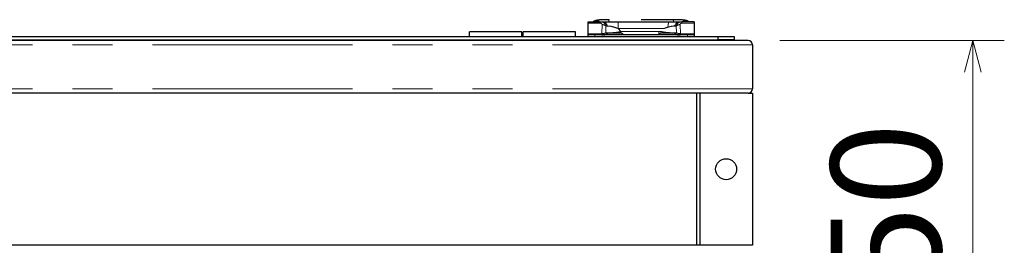
# Model space of a CAD drawing. Units: millimetres. Extents: x 550 to 12580, y 192 to 8561.
# Drawn here: x 5392 to 6330, y 1963 to 2177 of the extents above; entities that cross this region are included whole.
import ezdxf

# ---------------------------------------------------------------- set-up
doc = ezdxf.new("R2010")
doc.units = ezdxf.units.MM
doc.header["$LTSCALE"] = 30
doc.linetypes.add('SLD-2点鎖線', pattern=[12.7, 6.35, -1.27, 1.27, -1.27, 1.27, -1.27])
doc.linetypes.add('SLD-実線', pattern=[0])
doc.styles.add('SLDTEXTSTYLE0', font='TXT', dxfattribs={"width": 0.7, "bigfont": 'bigfont'})
doc.dimstyles.new('SLDDIMSTYLE0', dxfattribs={"dimtxt": 105, "dimasz": 30, "dimexe": 0, "dimexo": 0.0625, "dimgap": 26.25, "dimtad": 3, "dimdec": 1, "dimrnd": 1e-09, "dimzin": 12, "dimdsep": 46, "dimtxsty": 'SLDTEXTSTYLE0', "dimblk1": 'OPEN30', "dimblk2": 'OPEN30', "dimsah": 1, "dimcen": 0.09, "dimadec": 0, "dimazin": 3, "dimtfac": 1, "dimtdec": 1, "dimtofl": 0, "dimtmove": 0, "dimatfit": 3, "dimldrblk": 'OPEN30', "dimfxl": 1, "dimfrac": 2, "dimtolj": 1, "dimtzin": 12, "dimarcsym": 0})

# ---------------------------------------------------------------- blocks, each defined once
blk = doc.blocks.new('_OPEN30')
at = {"color": 0, "linetype": 'ByBlock', "lineweight": -2}
for p, q in [((-1, 0.267949), (0, 0)), ((0, 0), (-1, -0.267949)), ((0, 0), (-1, 0))]:
    blk.add_line(p, q, dxfattribs=at)
blk = doc.blocks.new('_D_7')
at = {"color": 7, "linetype": 'SLD-実線', "lineweight": 18}
for p, q in [((6116.25, 2157.52), (6330.25, 2157.52)), ((6300.25, 2157.52), (6300.25, 1707.57)), ((5762.75, 1707.57), (6330.25, 1707.57))]:
    blk.add_line(p, q, dxfattribs=at)
at = {"color": 7, "linetype": 'SLD-実線', "lineweight": 18, "xscale": 30, "yscale": 30}
for p, rotation in [((6300.25, 2157.52, 239.21), 90), ((6300.25, 1707.57, 239.21), 270)]:
    blk.add_blockref('_OPEN30', p, dxfattribs=dict(at, rotation=rotation))
at = {"color": 7, "linetype": 'SLD-実線', "lineweight": 18, "insert": (6164.9, 1840.82), "char_height": 105, "attachment_point": 1, "rotation": 90, "style": 'SLDTEXTSTYLE0'}
blk.add_mtext('450', dxfattribs=at)

msp = doc.modelspace()

# ---------------------------------------------------------------- linework, layer by layer
at = {"color": 7, "linetype": 'SLD-実線', "lineweight": 25}
for p, q in [((5953.89, 2177.43), (5952.75, 2177.44)), ((6015.75, 2177.44), (6014.62, 2177.43)), ((5933.75, 2175.52), (5945.53, 2175.52)), ((5933.75, 2174), (5933.75, 2175.52)), ((5933.75, 2164.12), (5933.75, 2174)), ((6034.75, 2175.52), (6022.97, 2175.52)), ((6034.75, 2175.52), (6034.75, 2174)), ((6034.75, 2174), (6034.75, 2164.12)), ((6086.25, 2157.52), (4479.25, 2157.52)), ((5080.25, 2161.52), (6057.75, 2161.52)), ((5080.25, 2158.32), (6057.75, 2158.32)), ((5870.75, 2166.02), (5820.75, 2166.02)), ((5820.75, 2161.52), (5820.75, 2166.02)), ((5870.75, 2161.52), (5870.75, 2166.02)), ((5871.75, 2161.52), (5871.75, 2166.02)), ((5921.75, 2166.02), (5871.75, 2166.02)), ((5921.75, 2161.52), (5921.75, 2166.02)), ((5933.75, 2163.12), (5933.75, 2164.12)), ((5933.75, 2161.52), (5933.75, 2163.12)), ((5940.07, 2163.12), (5933.75, 2163.12)), ((6028.44, 2163.12), (5940.07, 2163.12)), ((6022.75, 2157.52), (6022.75, 2158.32)), ((6034.75, 2163.12), (6028.44, 2163.12)), ((6034.75, 2164.12), (6034.75, 2163.12)), ((6034.75, 2163.12), (6034.75, 2161.52)), ((6057.75, 2158.32), (6057.75, 2161.52)), ((6057.75, 2161.52), (6072.75, 2161.52)), ((6072.75, 2158.32), (6057.75, 2158.32)), ((6072.75, 2161.52), (6072.75, 2158.32)), ((6090.25, 2153.52), (6090.25, 2111.52)), ((6086.25, 2107.52), (5285.75, 2107.52)), ((6037.05, 2107.52), (6037.05, 1962.52)), ((6040.25, 2107.52), (6040.25, 1962.52)), ((6086.25, 2107.52), (6090.25, 2107.52)), ((6090.25, 2107.52), (6090.25, 1962.52)), ((6086.25, 1962.52), (5285.75, 1962.52)), ((6090.25, 1962.52), (6086.25, 1962.52))]:
    msp.add_line(p, q, dxfattribs=at)
at = {"color": 8, "linetype": 'SLD-2点鎖線', "lineweight": 18}
for p, q in [((5933.75, 2174), (5945.53, 2174)), ((5945.53, 2174), (5945.53, 2175.52)), ((5946.88, 2164.12), (5947.04, 2172.75)), ((5950.64, 2165.02), (5950.7, 2171.46)), ((5962.53, 2169.02), (5962.53, 2175.52)), ((5964.93, 2166.12), (5962.53, 2169.02)), ((6005.97, 2169.02), (5962.53, 2169.02)), ((6017.8, 2171.46), (6017.87, 2165.02)), ((6021.46, 2172.75), (6021.63, 2164.12)), ((6022.97, 2175.52), (6022.97, 2174)), ((6034.75, 2174), (6022.97, 2174)), ((5933.75, 2164.12), (5946.88, 2164.12)), ((5940.07, 2163.12), (5940.07, 2161.52)), ((5946.88, 2164.12), (5946.88, 2163.12)), ((5950.64, 2165.02), (5953.41, 2165.04)), ((5953.41, 2165.04), (5953.62, 2165.04)), ((5964.93, 2166.12), (6001.1, 2166.12)), ((5964.93, 2166.12), (5964.93, 2164.48)), ((6001.1, 2166.12), (6003.58, 2166.12)), ((6001.1, 2166.12), (6001.1, 2163.12)), ((6015.1, 2165.04), (6017.87, 2165.02)), ((6021.63, 2164.12), (6021.63, 2163.12)), ((6021.63, 2164.12), (6034.75, 2164.12)), ((6028.44, 2163.12), (6028.44, 2161.52)), ((6090.25, 2153.52), (4475.25, 2153.52)), ((6090.25, 2111.52), (4475.25, 2111.52))]:
    msp.add_line(p, q, dxfattribs=at)
at = {"color": 8, "linetype": 'SLD-2点鎖線', "lineweight": 18, "flags": 128}
for points in [[(6011.34, 2175.52), (6011.05, 2175.42), (6010.76, 2175.13), (6010.5, 2174.67), (6010.25, 2174.03), (6010.04, 2173.25), (6009.87, 2172.34), (6009.74, 2171.33), (6009.66, 2170.26)], [(5953.41, 2165.04), (5953.58, 2164.63), (5953.66, 2164.48)], [(6015.1, 2165.04), (6014.92, 2164.63), (6014.84, 2164.48)]]:
    msp.add_lwpolyline(points, dxfattribs=at)
at = {"color": 7, "linetype": 'SLD-実線', "lineweight": 25}
msp.add_circle((6065.25, 2035.02), 10, dxfattribs=at)
at = {"color": 8, "linetype": 'SLD-2点鎖線', "lineweight": 18}
for centre, radius, start, end in [((5941.75, 2171.45), 5.01, 54.27115, 125.72885), ((5957.54, 2175.67), 4.05, 154.20997, 181.50466), ((6011.65, 2175.81), 3.39, 355.35928, 28.60041), ((6026.75, 2171.45), 5.01, 54.27115, 125.72885), ((5946.6, 2169.75), 5.77, 16.34508, 87.69248), ((5947.16, 2167.25), 5.51, 49.93948, 91.19743), ((6021.9, 2169.75), 5.77, 92.30752, 163.65492), ((6021.35, 2167.25), 5.51, 88.80257, 130.06052), ((5953.47, 2165.98), 2.99, 198.76213, 228.21401), ((6015.04, 2165.98), 2.99, 311.78599, 341.23787)]:
    msp.add_arc(centre, radius, start, end, dxfattribs=at)
at = {"color": 7, "linetype": 'SLD-実線', "lineweight": 25}
for centre, radius, start, end in [((5946.75, 2176.52), 1, 269.97724, 271.36615), ((6021.75, 2176.52), 1, 268.50426, 269.96884), ((5952.84, 2162.92), 1.6, 90, 172.81924), ((5965.67, 2162.92), 1.6, 7.18076, 90), ((6002.84, 2162.92), 1.6, 90, 172.81924), ((6015.67, 2162.92), 1.6, 7.18076, 90), ((6086.25, 2153.52), 4, 0, 90), ((6086.25, 2111.52), 4, 270, 0)]:
    msp.add_arc(centre, radius, start, end, dxfattribs=at)
for points, knots in [([(5952.75, 2177.44), (5952.08, 2177.43), (5951.14, 2177.43), (5949.79, 2177.4), (5948.7, 2177.37), (5947.47, 2177.33), (5946.27, 2177.26), (5945.12, 2177.19), (5944.06, 2177.1), (5943.1, 2176.99), (5942.21, 2176.87), (5941.34, 2176.7), (5940.53, 2176.49), (5939.69, 2176.13), (5939.12, 2175.83), (5938.83, 2175.57), (5938.76, 2175.52)], [0, 0, 0, 0, 0.112449, 0.156401, 0.228646, 0.30179, 0.37855, 0.456699, 0.535476, 0.614533, 0.694223, 0.776913, 0.872827, 0.930732, 0.984003, 1, 1, 1, 1]), ([(6014.61, 2177.43), (6011.99, 2177.41), (6007.18, 2177.37), (6000.48, 2177.33), (5992.98, 2177.31), (5987.68, 2177.3), (5984.25, 2177.3)], [0, 0, 0, 0, 0.260235, 0.476618, 0.662101, 1, 1, 1, 1]), ([(6029.75, 2175.52), (6029.53, 2175.68), (6029.05, 2176.03), (6028.26, 2176.38), (6027.34, 2176.67), (6026.32, 2176.87), (6025.06, 2177.04), (6023.73, 2177.16), (6022.31, 2177.26), (6020.87, 2177.33), (6019.52, 2177.38), (6018.34, 2177.41), (6017.13, 2177.43), (6016.24, 2177.43), (6015.75, 2177.44)], [0, 0, 0, 0, 0.050314, 0.110223, 0.184931, 0.306169, 0.420416, 0.52306, 0.612689, 0.715417, 0.794611, 0.85323, 0.918374, 1, 1, 1, 1]), ([(5945.53, 2175.52), (5945.56, 2175.52), (5945.77, 2175.52), (5946.21, 2175.52), (5946.62, 2175.52), (5946.84, 2175.52)], [0, 0, 0, 0, 0.056679, 0.500014, 1, 1, 1, 1]), ([(5946.78, 2175.52), (5946.78, 2175.52), (5946.77, 2175.52), (5946.77, 2175.52), (5946.85, 2175.52), (5946.9, 2175.52), (5946.93, 2175.52)], [0, 0, 0, 0, 0.033045, 0.0925539, 0.3767956, 1, 1, 1, 1]), ([(5947.11, 2175.52), (5947.93, 2175.52), (5949.65, 2175.52), (5953.5, 2175.52), (5957.89, 2175.52), (5960.99, 2175.52), (5962.53, 2175.52)], [0, 0, 0, 0, 0.238064, 0.492022, 0.74631, 1, 1, 1, 1]), ([(5962.53, 2175.52), (5970.67, 2175.52), (5980.16, 2175.52), (5991.01, 2175.52), (5995.08, 2175.52), (5999.15, 2175.52), (6003.21, 2175.52), (6007.32, 2175.52), (6009.99, 2175.52), (6011.34, 2175.52)], [0, 0, 0, 0, 0.4995685, 0.5828364, 0.6660945, 0.7493625, 0.8326206, 0.9158541, 1, 1, 1, 1]), ([(6011.34, 2175.52), (6012.38, 2175.52), (6014.47, 2175.52), (6017.29, 2175.52), (6019.71, 2175.52), (6020.85, 2175.52), (6021.4, 2175.52)], [0, 0, 0, 0, 0.255416, 0.511405, 0.766094, 1, 1, 1, 1]), ([(6021.58, 2175.52), (6021.61, 2175.52), (6021.66, 2175.52), (6021.72, 2175.52), (6021.74, 2175.52), (6021.73, 2175.52), (6021.73, 2175.52), (6021.73, 2175.52)], [0, 0, 0, 0, 0.621493, 0.862304, 0.905836, 0.96495, 1, 1, 1, 1]), ([(6021.67, 2175.52), (6021.89, 2175.52), (6022.26, 2175.52), (6022.66, 2175.52), (6022.88, 2175.52), (6022.95, 2175.52), (6022.97, 2175.52)], [0, 0, 0, 0, 0.499986, 0.840839, 0.943125, 1, 1, 1, 1]), ([(5946.69, 2163.17), (5946.92, 2163.16), (5947.47, 2163.14), (5948.49, 2163.12), (5949.29, 2163.12), (5949.75, 2163.12)], [0, 0, 0, 0, 0.236081, 0.55478, 1, 1, 1, 1]), ([(5965.67, 2164.52), (5965.58, 2164.52), (5965.45, 2164.52), (5964.65, 2164.52), (5963.82, 2164.52), (5962.79, 2164.52), (5961.3, 2164.52), (5959.25, 2164.52), (5957.21, 2164.52), (5955.71, 2164.52), (5954.69, 2164.52), (5953.86, 2164.52), (5953.06, 2164.52), (5952.93, 2164.52), (5952.84, 2164.52)], [0, 0, 0, 0, 0.11973, 0.184183, 0.250005, 0.315819, 0.380275, 0.5, 0.619725, 0.684181, 0.749995, 0.815817, 0.88027, 1, 1, 1, 1]), ([(6015.67, 2164.52), (6015.58, 2164.52), (6015.45, 2164.52), (6014.65, 2164.52), (6013.82, 2164.52), (6012.79, 2164.52), (6011.3, 2164.52), (6009.25, 2164.52), (6007.21, 2164.52), (6005.71, 2164.52), (6004.69, 2164.52), (6003.86, 2164.52), (6003.06, 2164.52), (6002.93, 2164.52), (6002.84, 2164.52)], [0, 0, 0, 0, 0.11973, 0.184183, 0.250005, 0.315819, 0.380275, 0.5, 0.619725, 0.684181, 0.749995, 0.815817, 0.88027, 1, 1, 1, 1]), ([(6018.75, 2163.12), (6019.34, 2163.12), (6020.15, 2163.12), (6021.2, 2163.15), (6021.66, 2163.16), (6021.92, 2163.17)], [0, 0, 0, 0, 0.540429, 0.750659, 1, 1, 1, 1])]:
    msp.add_open_spline(points, degree=3, knots=knots, dxfattribs=at)
at = {"color": 8, "linetype": 'SLD-2点鎖線', "lineweight": 18}
for points, knots in [([(5945.53, 2175.52), (5946.14, 2175.46), (5947.39, 2175.35), (5948.99, 2174.43), (5950.18, 2173.09), (5950.54, 2171.99), (5950.7, 2171.46)], [0, 0, 0, 0, 0.250238, 0.513873, 0.768177, 1, 1, 1, 1]), ([(5947.04, 2172.75), (5947.03, 2172.91), (5947.01, 2173.15), (5946.85, 2173.45), (5946.67, 2173.65), (5946.44, 2173.81), (5946.07, 2173.96), (5945.75, 2173.99), (5945.53, 2174)], [0, 0, 0, 0, 0.2496582, 0.3776732, 0.5001149, 0.6245489, 0.7500519, 1, 1, 1, 1]), ([(5950.7, 2171.46), (5950.96, 2171.43), (5951.44, 2171.38), (5951.91, 2171.38), (5952.14, 2171.38)], [0, 0, 0, 0, 0.5247755, 1, 1, 1, 1]), ([(5952.14, 2171.38), (5952.14, 2171.38), (5952.15, 2171.38), (5952.15, 2171.38), (5952.16, 2171.38)], [0, 0, 0, 0, 0.500001, 1, 1, 1, 1]), ([(5952.16, 2171.38), (5952.69, 2171.41), (5953.76, 2171.49), (5956.41, 2170.96), (5959.38, 2170.09), (5961.46, 2169.38), (5962.53, 2169.02)], [0, 0, 0, 0, 0.229625, 0.468676, 0.725925, 1, 1, 1, 1]), ([(6009.66, 2170.26), (6008.97, 2170.05), (6007.98, 2169.75), (6006.85, 2169.35), (6006.36, 2169.16), (6006.14, 2169.08), (6006.05, 2169.04), (6006, 2169.03), (6005.98, 2169.02), (6005.97, 2169.02)], [0, 0, 0, 0, 0.55954, 0.806479, 0.914636, 0.962423, 0.983448, 0.992723, 1, 1, 1, 1]), ([(6016.35, 2171.38), (6016, 2171.42), (6015.29, 2171.49), (6013.66, 2171.26), (6011.76, 2170.84), (6010.38, 2170.46), (6009.66, 2170.26)], [0, 0, 0, 0, 0.238992, 0.477671, 0.731348, 1, 1, 1, 1]), ([(6016.37, 2171.38), (6016.37, 2171.38), (6016.36, 2171.38), (6016.35, 2171.38), (6016.35, 2171.38)], [0, 0, 0, 0, 0.498901, 1, 1, 1, 1]), ([(6016.37, 2171.38), (6016.52, 2171.38), (6016.82, 2171.38), (6017.29, 2171.4), (6017.63, 2171.44), (6017.8, 2171.46)], [0, 0, 0, 0, 0.306753, 0.644266, 1, 1, 1, 1]), ([(6022.97, 2175.52), (6022.37, 2175.46), (6021.12, 2175.35), (6019.52, 2174.43), (6018.33, 2173.09), (6017.97, 2171.99), (6017.8, 2171.46)], [0, 0, 0, 0, 0.24967, 0.513261, 0.767859, 1, 1, 1, 1]), ([(6022.97, 2174), (6022.76, 2173.99), (6022.44, 2173.96), (6022.07, 2173.81), (6021.83, 2173.65), (6021.66, 2173.45), (6021.49, 2173.15), (6021.48, 2172.91), (6021.46, 2172.75)], [0, 0, 0, 0, 0.249525, 0.374728, 0.499328, 0.621639, 0.750024, 1, 1, 1, 1]), ([(5946.88, 2164.12), (5947.08, 2164.13), (5947.49, 2164.14), (5948.29, 2164.22), (5949.18, 2164.39), (5950.04, 2164.68), (5950.44, 2164.9), (5950.64, 2165.02)], [0, 0, 0, 0, 0.110594, 0.22398, 0.464374, 0.723852, 1, 1, 1, 1]), ([(5953.62, 2165.04), (5953.72, 2165.03), (5953.9, 2165.02), (5954.24, 2165.01), (5954.77, 2164.99), (5955.99, 2165), (5958.13, 2165.1), (5960.77, 2165.37), (5963.09, 2165.73), (5964.31, 2165.98), (5964.93, 2166.12)], [0, 0, 0, 0, 0.0430078, 0.0767305, 0.1369318, 0.2440499, 0.4874985, 0.7369749, 0.8662474, 1, 1, 1, 1]), ([(6003.58, 2166.12), (6003.95, 2166.03), (6004.69, 2165.86), (6005.85, 2165.67), (6007.18, 2165.47), (6008.65, 2165.29), (6010.69, 2165.09), (6012.55, 2164.99), (6013.87, 2164.99), (6014.52, 2165.02), (6014.77, 2165.03), (6014.88, 2165.04)], [0, 0, 0, 0, 0.080031, 0.161236, 0.250671, 0.37462, 0.499891, 0.748545, 0.889283, 0.951313, 1, 1, 1, 1]), ([(6014.88, 2165.04), (6014.92, 2165.04), (6014.99, 2165.04), (6015.06, 2165.04), (6015.1, 2165.04)], [0, 0, 0, 0, 0.495025, 1, 1, 1, 1]), ([(6017.87, 2165.02), (6018.07, 2164.9), (6018.46, 2164.68), (6019.32, 2164.4), (6020.22, 2164.22), (6021.02, 2164.14), (6021.42, 2164.13), (6021.63, 2164.12)], [0, 0, 0, 0, 0.274347, 0.53449, 0.77553, 0.889047, 1, 1, 1, 1])]:
    msp.add_open_spline(points, degree=3, knots=knots, dxfattribs=at)

# ---------------------------------------------------------------- dimensions: what is measured, and where the dimension line sits
at = {"color": 7, "linetype": 'SLD-実線', "lineweight": 18}
dim = msp.add_linear_dim(base=(6300.2532508, 1707.56504887), p1=(6086.2532508, 2157.51504887), p2=(5732.7532508, 1707.56504887), angle=90, dimstyle='SLDDIMSTYLE0', dxfattribs=at)
dim.commit()
dim.dimension.update_dxf_attribs({"geometry": '_D_7', "text_midpoint": (6300.2532508, 1932.47489336), "dimtype": 160})

doc.saveas('drawing.dxf')
